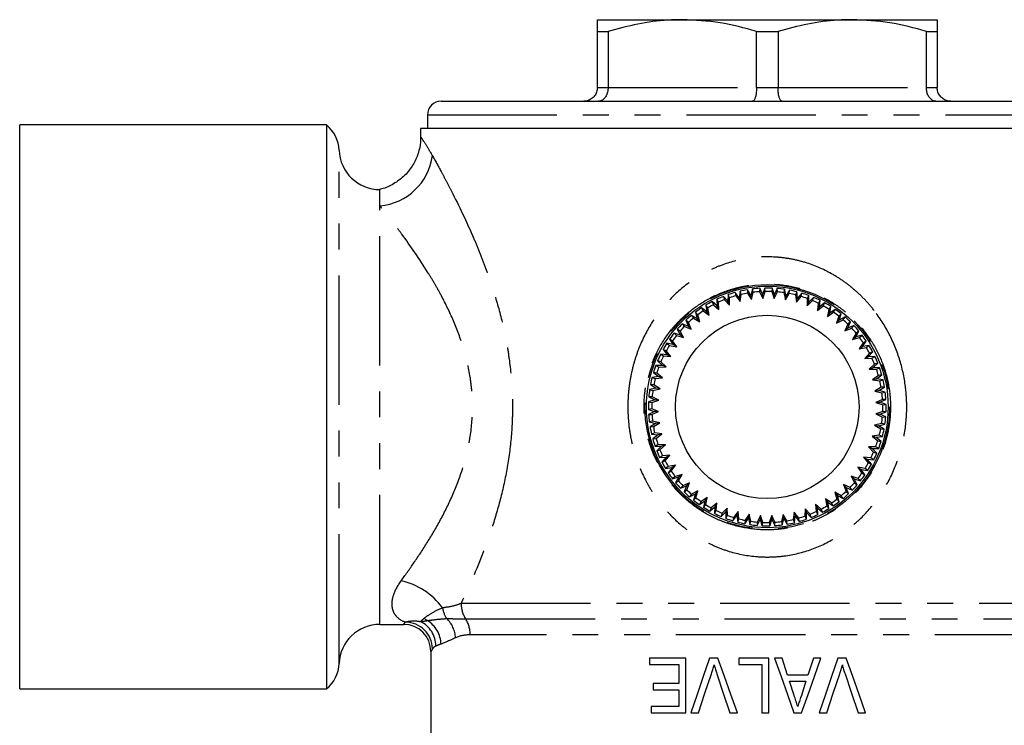
# Model space of a CAD drawing. Extents: x 119 to 286, y 8 to 278.
# Drawn here: x 119 to 167, y 118 to 153 of the extents above; entities that cross this region are included whole.
import ezdxf

# ---------------------------------------------------------------- set-up
doc = ezdxf.new("R2010")
doc.units = 0
doc.linetypes.add('PHANTOM', pattern=[12.7, 6.35, -1.27, 1.27, -1.27, 1.27, -1.27])
doc.layers.get('0').update_dxf_attribs({"linetype": 'CONTINUOUS'})

msp = doc.modelspace()

# ---------------------------------------------------------------- linework, layer by layer
at = {"color": 7, "linetype": 'CONTINUOUS'}
for p, q in [((147.329, 152.72), (151.496, 152.72)), ((151.496, 152.72), (159.829, 152.72)), ((159.829, 152.72), (163.996, 152.72)), ((147.329, 152.142), (147.856, 152.142)), ((147.329, 149.386), (147.329, 152.142)), ((147.856, 152.142), (147.856, 149.386)), ((155.136, 152.142), (156.189, 152.142)), ((155.136, 149.386), (155.136, 152.142)), ((156.189, 152.142), (156.189, 149.386)), ((163.469, 149.386), (163.469, 152.142)), ((163.469, 152.142), (163.996, 152.142)), ((163.996, 152.142), (163.996, 149.386)), ((139.662, 148.72), (171.662, 148.72)), ((138.996, 148.053), (138.996, 147.386)), ((134.04, 147.553), (118.996, 147.553)), ((118.996, 119.886), (118.996, 147.553)), ((134.04, 147.553), (134.04, 119.886)), ((138.662, 147.386), (138.662, 146.953)), ((172.662, 147.386), (138.662, 147.386)), ((136.661, 143.584), (136.661, 144.386)), ((153.734, 138.906), (153.514, 139.143)), ((153.514, 139.143), (153.56, 138.982)), ((153.746, 139.229), (153.734, 138.906)), ((153.817, 139.077), (153.746, 139.229)), ((154.093, 139.338), (154.121, 139.173)), ((154.287, 139.079), (154.093, 139.338)), ((154.121, 139.173), (154.337, 138.886)), ((154.333, 139.399), (154.287, 139.079)), ((154.387, 139.241), (154.333, 139.399)), ((154.337, 138.886), (154.387, 139.241)), ((154.855, 139.194), (154.689, 139.471)), ((154.689, 139.471), (154.7, 139.304)), ((154.7, 139.304), (154.884, 138.996)), ((154.934, 139.507), (154.855, 139.194)), ((154.884, 138.996), (154.855, 139.194)), ((154.884, 138.996), (154.971, 139.344)), ((154.971, 139.344), (154.934, 139.507)), ((155.295, 139.541), (155.289, 139.374)), ((155.289, 139.374), (155.44, 139.048)), ((155.431, 139.248), (155.295, 139.541)), ((155.543, 139.552), (155.431, 139.248)), ((155.44, 139.048), (155.431, 139.248)), ((155.44, 139.048), (155.563, 139.385)), ((155.563, 139.385), (155.543, 139.552)), ((155.906, 139.548), (155.882, 139.382)), ((155.882, 139.382), (155.998, 139.042)), ((156.011, 139.242), (155.906, 139.548)), ((155.998, 139.042), (156.156, 139.365)), ((155.998, 139.042), (156.011, 139.242)), ((156.153, 139.532), (156.011, 139.242)), ((156.156, 139.365), (156.153, 139.532)), ((156.514, 139.49), (156.472, 139.328)), ((156.472, 139.328), (156.553, 138.978)), ((156.586, 139.175), (156.514, 139.49)), ((156.553, 138.978), (156.743, 139.282)), ((156.553, 138.978), (156.586, 139.175)), ((156.758, 139.449), (156.586, 139.175)), ((156.743, 139.282), (156.758, 139.449)), ((157.112, 139.37), (157.054, 139.213)), ((157.054, 139.213), (157.097, 138.856)), ((157.097, 138.856), (157.319, 139.139)), ((157.151, 139.049), (157.112, 139.37)), ((157.351, 139.303), (157.151, 139.049)), ((157.319, 139.139), (157.351, 139.303)), ((157.695, 139.187), (157.621, 139.037)), ((157.7, 138.864), (157.695, 139.187)), ((157.925, 139.096), (157.7, 138.864)), ((157.876, 138.936), (157.925, 139.096)), ((152.744, 138.577), (152.643, 138.71)), ((152.643, 138.71), (152.698, 138.392)), ((152.959, 138.889), (153.021, 138.733)), ((153.203, 138.676), (152.959, 138.889)), ((153.021, 138.733), (153.292, 138.497)), ((153.267, 138.855), (153.181, 138.999)), ((153.181, 138.999), (153.203, 138.676)), ((153.292, 138.497), (153.203, 138.676)), ((153.292, 138.497), (153.267, 138.855)), ((153.56, 138.982), (153.804, 138.719)), ((153.804, 138.719), (153.734, 138.906)), ((153.804, 138.719), (153.817, 139.077)), ((154.337, 138.886), (154.287, 139.079)), ((157.097, 138.856), (157.151, 139.049)), ((157.621, 139.037), (157.626, 138.678)), ((157.626, 138.678), (157.876, 138.936)), ((157.626, 138.678), (157.7, 138.864)), ((158.166, 138.803), (158.134, 138.446)), ((158.134, 138.446), (158.409, 138.676)), ((158.134, 138.446), (158.227, 138.623)), ((158.255, 138.945), (158.166, 138.803)), ((158.227, 138.623), (158.255, 138.945)), ((158.475, 138.83), (158.227, 138.623)), ((158.409, 138.676), (158.475, 138.83)), ((158.787, 138.645), (158.684, 138.514)), ((158.725, 138.328), (158.787, 138.645)), ((151.943, 138.214), (152.036, 138.074)), ((152.226, 138.057), (151.943, 138.214)), ((152.252, 138.245), (152.137, 138.367)), ((152.137, 138.367), (152.226, 138.057)), ((152.35, 137.9), (152.252, 138.245)), ((152.698, 138.392), (152.434, 138.578)), ((152.434, 138.578), (152.512, 138.43)), ((152.512, 138.43), (152.805, 138.223)), ((152.805, 138.223), (152.698, 138.392)), ((152.805, 138.223), (152.744, 138.577)), ((158.684, 138.514), (158.614, 138.161)), ((158.614, 138.161), (158.912, 138.362)), ((158.614, 138.161), (158.725, 138.328)), ((158.993, 138.508), (158.725, 138.328)), ((158.912, 138.362), (158.993, 138.508)), ((159.168, 138.172), (159.063, 137.829)), ((159.285, 138.292), (159.168, 138.172)), ((159.19, 137.983), (159.285, 138.292)), ((159.476, 138.134), (159.19, 137.983)), ((159.38, 137.997), (159.476, 138.134)), ((151.494, 137.8), (151.601, 137.672)), ((151.791, 137.674), (151.494, 137.8)), ((151.601, 137.672), (151.931, 137.531)), ((151.797, 137.864), (151.671, 137.974)), ((151.671, 137.974), (151.791, 137.674)), ((151.931, 137.531), (151.791, 137.674)), ((151.931, 137.531), (151.797, 137.864)), ((152.036, 138.074), (152.35, 137.9)), ((152.35, 137.9), (152.226, 138.057)), ((159.063, 137.829), (159.38, 137.997)), ((159.063, 137.829), (159.19, 137.983)), ((159.614, 137.781), (159.473, 137.451)), ((159.743, 137.888), (159.614, 137.781)), ((159.616, 137.591), (159.743, 137.888)), ((159.916, 137.711), (159.616, 137.591)), ((159.806, 137.585), (159.916, 137.711)), ((151.399, 137.247), (151.09, 137.342)), ((151.09, 137.342), (151.21, 137.225)), ((151.21, 137.225), (151.553, 137.12)), ((151.385, 137.437), (151.248, 137.533)), ((151.248, 137.533), (151.399, 137.247)), ((151.553, 137.12), (151.385, 137.437)), ((151.553, 137.12), (151.399, 137.247)), ((159.473, 137.451), (159.616, 137.591)), ((159.473, 137.451), (159.806, 137.585)), ((160.017, 137.346), (159.843, 137.032)), ((159.843, 137.032), (159.999, 137.156)), ((159.999, 137.156), (160.157, 137.439)), ((160.31, 137.245), (159.999, 137.156)), ((160.157, 137.439), (160.017, 137.346)), ((160.188, 137.13), (160.31, 137.245)), ((150.737, 136.845), (150.868, 136.741)), ((151.054, 136.782), (150.737, 136.845)), ((150.868, 136.741), (151.221, 136.672)), ((150.874, 137.051), (151.054, 136.782)), ((151.02, 136.97), (150.874, 137.051)), ((151.221, 136.672), (151.02, 136.97)), ((151.221, 136.672), (151.054, 136.782)), ((159.843, 137.032), (160.188, 137.13)), ((160.372, 136.87), (160.166, 136.577)), ((160.166, 136.577), (160.335, 136.684)), ((160.335, 136.684), (160.521, 136.948)), ((160.653, 136.739), (160.335, 136.684)), ((160.521, 136.948), (160.372, 136.87)), ((160.519, 136.638), (160.653, 136.739)), ((150.759, 136.284), (150.437, 136.313)), ((150.437, 136.313), (150.579, 136.223)), ((150.706, 136.467), (150.552, 136.532)), ((150.552, 136.532), (150.759, 136.284)), ((150.579, 136.223), (150.936, 136.191)), ((150.936, 136.191), (150.706, 136.467)), ((150.936, 136.191), (150.759, 136.284)), ((160.166, 136.577), (160.519, 136.638)), ((160.676, 136.361), (160.44, 136.09)), ((160.619, 136.179), (160.832, 136.423)), ((160.942, 136.201), (160.619, 136.179)), ((160.832, 136.423), (160.676, 136.361)), ((160.798, 136.115), (160.942, 136.201)), ((150.518, 135.757), (150.195, 135.752)), ((150.195, 135.752), (150.345, 135.678)), ((150.286, 135.982), (150.518, 135.757)), ((150.446, 135.933), (150.286, 135.982)), ((150.704, 135.684), (150.446, 135.933)), ((150.704, 135.684), (150.518, 135.757)), ((160.44, 136.09), (160.619, 136.179)), ((160.44, 136.09), (160.798, 136.115)), ((160.924, 135.822), (160.661, 135.578)), ((160.849, 135.648), (161.086, 135.868)), ((161.086, 135.868), (160.924, 135.822)), ((150.243, 135.376), (150.079, 135.408)), ((150.079, 135.408), (150.333, 135.208)), ((150.526, 135.155), (150.243, 135.376)), ((150.345, 135.678), (150.704, 135.684)), ((160.661, 135.578), (160.849, 135.648)), ((160.661, 135.578), (161.02, 135.565)), ((161.115, 135.261), (160.828, 135.045)), ((161.172, 135.636), (160.849, 135.648)), ((161.02, 135.565), (161.172, 135.636)), ((161.022, 135.095), (161.281, 135.289)), ((161.281, 135.289), (161.115, 135.261)), ((149.933, 134.815), (150.207, 134.643)), ((150.1, 134.801), (149.933, 134.815)), ((150.333, 135.208), (150.012, 135.17)), ((150.012, 135.17), (150.169, 135.111)), ((150.404, 134.61), (150.1, 134.801)), ((150.169, 135.111), (150.526, 135.155)), ((150.526, 135.155), (150.333, 135.208)), ((160.828, 135.045), (161.022, 135.095)), ((160.828, 135.045), (161.184, 134.995)), ((161.342, 135.049), (161.022, 135.095)), ((161.184, 134.995), (161.342, 135.049)), ((150.207, 134.643), (149.891, 134.571)), ((149.891, 134.571), (150.054, 134.53)), ((150.054, 134.53), (150.404, 134.61)), ((150.404, 134.61), (150.207, 134.643)), ((161.247, 134.682), (160.939, 134.498)), ((160.939, 134.498), (161.136, 134.527)), ((160.939, 134.498), (161.287, 134.411)), ((161.136, 134.527), (161.414, 134.693)), ((161.45, 134.448), (161.136, 134.527)), ((161.414, 134.693), (161.247, 134.682)), ((161.287, 134.411), (161.45, 134.448)), ((150.14, 134.068), (149.834, 133.963)), ((149.834, 133.963), (150, 133.939)), ((150.017, 134.213), (149.85, 134.21)), ((149.85, 134.21), (150.14, 134.068)), ((150, 133.939), (150.34, 134.055)), ((150.34, 134.055), (150.017, 134.213)), ((150.34, 134.055), (150.14, 134.068)), ((161.317, 134.093), (160.991, 133.942)), ((160.991, 133.942), (161.191, 133.951)), ((160.991, 133.942), (161.328, 133.819)), ((161.191, 133.951), (161.484, 134.087)), ((161.494, 133.839), (161.191, 133.951)), ((161.484, 134.087), (161.317, 134.093)), ((161.328, 133.819), (161.494, 133.839)), ((149.997, 133.62), (149.83, 133.6)), ((149.83, 133.6), (150.134, 133.489)), ((150.134, 133.489), (149.841, 133.353)), ((149.841, 133.353), (150.008, 133.346)), ((150.334, 133.497), (149.997, 133.62)), ((150.008, 133.346), (150.334, 133.497)), ((150.334, 133.497), (150.134, 133.489)), ((161.325, 133.5), (160.985, 133.384)), ((160.985, 133.384), (161.307, 133.226)), ((160.985, 133.384), (161.185, 133.371)), ((161.185, 133.371), (161.491, 133.476)), ((161.475, 133.229), (161.185, 133.371)), ((161.491, 133.476), (161.325, 133.5)), ((150.038, 133.029), (149.875, 132.991)), ((149.875, 132.991), (150.188, 132.912)), ((150.188, 132.912), (149.911, 132.746)), ((150.386, 132.941), (150.038, 133.029)), ((150.078, 132.757), (150.386, 132.941)), ((150.386, 132.941), (150.188, 132.912)), ((161.271, 132.91), (160.921, 132.829)), ((160.921, 132.829), (161.225, 132.639)), ((160.921, 132.829), (161.118, 132.796)), ((161.118, 132.796), (161.433, 132.868)), ((161.433, 132.868), (161.271, 132.91)), ((161.307, 133.226), (161.475, 133.229)), ((149.911, 132.746), (150.078, 132.757)), ((150.141, 132.445), (149.983, 132.39)), ((149.983, 132.39), (150.303, 132.344)), ((150.303, 132.344), (150.044, 132.15)), ((150.496, 132.394), (150.141, 132.445)), ((150.209, 132.178), (150.496, 132.394)), ((150.496, 132.394), (150.303, 132.344)), ((161.155, 132.328), (160.799, 132.285)), ((161.392, 132.624), (161.118, 132.796)), ((161.313, 132.27), (161.155, 132.328)), ((161.225, 132.639), (161.392, 132.624)), ((150.044, 132.15), (150.209, 132.178)), ((150.305, 131.874), (150.153, 131.803)), ((150.663, 131.861), (150.305, 131.874)), ((150.4, 131.617), (150.663, 131.861)), ((150.663, 131.861), (150.476, 131.792)), ((160.799, 132.285), (161.082, 132.063)), ((160.799, 132.285), (160.992, 132.231)), ((160.992, 132.231), (161.313, 132.27)), ((161.246, 132.031), (160.992, 132.231)), ((161.082, 132.063), (161.246, 132.031)), ((150.153, 131.803), (150.476, 131.792)), ((150.476, 131.792), (150.239, 131.572)), ((150.239, 131.572), (150.4, 131.617)), ((160.98, 131.761), (160.621, 131.756)), ((160.621, 131.756), (160.879, 131.506)), ((160.621, 131.756), (160.807, 131.682)), ((160.807, 131.682), (161.13, 131.687)), ((161.039, 131.457), (160.807, 131.682)), ((160.879, 131.506), (161.039, 131.457)), ((161.13, 131.687), (160.98, 131.761)), ((150.527, 131.325), (150.383, 131.238)), ((150.383, 131.238), (150.706, 131.26)), ((150.706, 131.26), (150.493, 131.016)), ((150.493, 131.016), (150.649, 131.078)), ((150.885, 131.349), (150.527, 131.325)), ((150.649, 131.078), (150.885, 131.349)), ((150.885, 131.349), (150.706, 131.26)), ((160.746, 131.216), (160.388, 131.248)), ((160.388, 131.248), (160.619, 130.973)), ((160.388, 131.248), (160.566, 131.155)), ((160.773, 130.907), (160.566, 131.155)), ((160.566, 131.155), (160.888, 131.127)), ((160.619, 130.973), (160.773, 130.907)), ((160.888, 131.127), (160.746, 131.216)), ((150.805, 130.801), (150.672, 130.7)), ((150.672, 130.7), (150.99, 130.755)), ((150.99, 130.755), (150.804, 130.491)), ((150.804, 130.491), (150.952, 130.569)), ((151.159, 130.862), (150.805, 130.801)), ((150.952, 130.569), (151.159, 130.862)), ((151.159, 130.862), (150.99, 130.755)), ((151.482, 130.407), (151.137, 130.309)), ((151.308, 130.094), (151.482, 130.407)), ((151.482, 130.407), (151.325, 130.283)), ((160.456, 130.698), (160.104, 130.768)), ((160.104, 130.768), (160.304, 130.47)), ((160.104, 130.768), (160.271, 130.657)), ((160.271, 130.657), (160.588, 130.595)), ((160.451, 130.389), (160.271, 130.657)), ((160.304, 130.47), (160.451, 130.389)), ((160.588, 130.595), (160.456, 130.698)), ((151.137, 130.309), (151.015, 130.195)), ((151.015, 130.195), (151.325, 130.283)), ((151.325, 130.283), (151.168, 130.001)), ((151.168, 130.001), (151.308, 130.094)), ((151.851, 129.989), (151.518, 129.855)), ((151.851, 129.989), (151.708, 129.849)), ((151.71, 129.658), (151.851, 129.989)), ((159.724, 129.768), (159.393, 129.909)), ((159.393, 129.909), (159.527, 129.575)), ((159.393, 129.909), (159.533, 129.766)), ((160.114, 130.214), (159.771, 130.319)), ((159.771, 130.319), (159.939, 130.002)), ((159.771, 130.319), (159.925, 130.192)), ((160.077, 129.906), (159.925, 130.192)), ((159.925, 130.192), (160.234, 130.097)), ((159.939, 130.002), (160.077, 129.906)), ((160.234, 130.097), (160.114, 130.214)), ((151.518, 129.855), (151.408, 129.728)), ((151.408, 129.728), (151.708, 129.849)), ((151.708, 129.849), (151.582, 129.551)), ((151.582, 129.551), (151.71, 129.658)), ((151.849, 129.305), (152.135, 129.457)), ((151.945, 129.443), (151.849, 129.305)), ((152.262, 129.611), (151.945, 129.443)), ((152.135, 129.457), (152.04, 129.148)), ((152.262, 129.611), (152.135, 129.457)), ((152.157, 129.268), (152.262, 129.611)), ((159.288, 129.365), (158.975, 129.539)), ((158.975, 129.539), (159.073, 129.194)), ((158.975, 129.539), (159.099, 129.383)), ((159.527, 129.575), (159.654, 129.466)), ((159.654, 129.466), (159.533, 129.766)), ((159.533, 129.766), (159.831, 129.639)), ((159.831, 129.639), (159.724, 129.768)), ((152.04, 129.148), (152.157, 129.268)), ((152.331, 128.931), (152.6, 129.111)), ((152.412, 129.078), (152.331, 128.931)), ((152.71, 129.278), (152.412, 129.078)), ((152.6, 129.111), (152.537, 128.794)), ((152.71, 129.278), (152.6, 129.111)), ((152.641, 128.926), (152.71, 129.278)), ((153.191, 128.994), (152.915, 128.763)), ((153.191, 128.994), (153.098, 128.816)), ((153.159, 128.636), (153.191, 128.994)), ((158.304, 128.706), (158.033, 128.942)), ((158.033, 128.942), (158.057, 128.584)), ((158.033, 128.942), (158.122, 128.763)), ((158.813, 129.01), (158.52, 129.216)), ((158.52, 129.216), (158.581, 128.863)), ((158.52, 129.216), (158.627, 129.047)), ((158.627, 129.047), (158.891, 128.861)), ((158.682, 128.729), (158.627, 129.047)), ((158.891, 128.861), (158.813, 129.01)), ((159.073, 129.194), (159.187, 129.072)), ((159.099, 129.383), (159.381, 129.225)), ((159.187, 129.072), (159.099, 129.383)), ((159.381, 129.225), (159.288, 129.365)), ((152.537, 128.794), (152.641, 128.926)), ((152.85, 128.609), (153.098, 128.816)), ((152.915, 128.763), (152.85, 128.609)), ((153.098, 128.816), (153.069, 128.494)), ((153.069, 128.494), (153.159, 128.636)), ((153.4, 128.343), (153.625, 128.575)), ((153.449, 128.503), (153.4, 128.343)), ((153.698, 128.761), (153.449, 128.503)), ((153.698, 128.761), (153.625, 128.575)), ((153.625, 128.575), (153.63, 128.252)), ((153.704, 128.402), (153.698, 128.761)), ((154.227, 128.583), (154.006, 128.3)), ((154.227, 128.583), (154.174, 128.39)), ((154.271, 128.227), (154.227, 128.583)), ((154.772, 128.461), (154.581, 128.157)), ((154.772, 128.461), (154.739, 128.264)), ((154.852, 128.111), (154.772, 128.461)), ((156.988, 128.554), (156.937, 128.198)), ((157.204, 128.267), (156.988, 128.554)), ((156.988, 128.554), (157.038, 128.36)), ((157.521, 128.721), (157.508, 128.362)), ((157.765, 128.458), (157.521, 128.721)), ((157.521, 128.721), (157.59, 128.533)), ((157.579, 128.21), (157.59, 128.533)), ((157.59, 128.533), (157.81, 128.296)), ((158.057, 128.584), (158.144, 128.44)), ((158.144, 128.44), (158.122, 128.763)), ((158.122, 128.763), (158.366, 128.55)), ((158.366, 128.55), (158.304, 128.706)), ((158.581, 128.863), (158.682, 128.729)), ((153.63, 128.252), (153.704, 128.402)), ((153.974, 128.136), (154.174, 128.39)), ((154.006, 128.3), (153.974, 128.136)), ((154.174, 128.39), (154.212, 128.069)), ((154.212, 128.069), (154.271, 128.227)), ((154.567, 127.99), (154.739, 128.264)), ((154.581, 128.157), (154.567, 127.99)), ((154.739, 128.264), (154.811, 127.949)), ((154.811, 127.949), (154.852, 128.111)), ((155.327, 128.397), (155.169, 128.074)), ((155.169, 128.074), (155.172, 127.907)), ((155.172, 127.907), (155.314, 128.197)), ((155.327, 128.397), (155.314, 128.197)), ((155.314, 128.197), (155.419, 127.891)), ((155.443, 128.057), (155.327, 128.397)), ((155.419, 127.891), (155.443, 128.057)), ((155.885, 128.391), (155.762, 128.054)), ((155.762, 128.054), (155.782, 127.888)), ((155.782, 127.888), (155.893, 128.191)), ((156.036, 128.065), (155.885, 128.391)), ((155.885, 128.391), (155.893, 128.191)), ((155.893, 128.191), (156.029, 127.898)), ((156.029, 127.898), (156.036, 128.065)), ((156.441, 128.443), (156.353, 128.095)), ((156.353, 128.095), (156.391, 127.932)), ((156.391, 127.932), (156.47, 128.246)), ((156.625, 128.135), (156.441, 128.443)), ((156.441, 128.443), (156.47, 128.246)), ((156.47, 128.246), (156.636, 127.968)), ((156.636, 127.968), (156.625, 128.135)), ((156.937, 128.198), (156.992, 128.04)), ((156.992, 128.04), (157.038, 128.36)), ((157.038, 128.36), (157.232, 128.101)), ((157.232, 128.101), (157.204, 128.267)), ((157.508, 128.362), (157.579, 128.21)), ((157.81, 128.296), (157.765, 128.458)), ((136.661, 123.053), (137.83, 123.053)), ((139.162, 121.721), (139.162, 108.983)), ((149.892, 121.386), (149.892, 121.079)), ((151.67, 121.386), (149.892, 121.386)), ((151.67, 118.72), (151.67, 121.386)), ((153.24, 121.386), (152.834, 121.386)), ((154.269, 121.386), (154.269, 121.079)), ((155.739, 121.386), (154.269, 121.386)), ((155.739, 118.72), (155.739, 121.386)), ((156.388, 121.386), (156.024, 121.386)), ((156.656, 120.566), (156.388, 121.386)), ((157.927, 121.386), (157.659, 120.566)), ((158.29, 121.386), (157.927, 121.386)), ((159.53, 121.386), (159.125, 121.386)), ((149.892, 121.079), (151.328, 121.079)), ((151.328, 121.079), (151.328, 120.156)), ((154.269, 121.079), (155.397, 121.079)), ((155.397, 121.079), (155.397, 118.72)), ((157.659, 120.566), (156.656, 120.566)), ((156.982, 119.564), (156.756, 120.258)), ((156.756, 120.258), (157.559, 120.258)), ((157.559, 120.258), (157.318, 119.518)), ((118.996, 119.886), (134.04, 119.886)), ((150.063, 120.156), (150.063, 119.848)), ((151.328, 120.156), (150.063, 120.156)), ((150.063, 119.848), (151.328, 119.848)), ((151.328, 119.848), (151.328, 119.027)), ((149.961, 119.027), (149.961, 118.72)), ((151.328, 119.027), (149.961, 119.027)), ((149.961, 118.72), (151.67, 118.72)), ((151.913, 118.72), (152.286, 118.72)), ((153.824, 118.72), (154.196, 118.72)), ((155.397, 118.72), (155.739, 118.72)), ((156.965, 118.72), (157.349, 118.72)), ((158.204, 118.72), (158.576, 118.72)), ((160.115, 118.72), (160.487, 118.72))]:
    msp.add_line(p, q, dxfattribs=at)
at = {"color": 8, "linetype": 'PHANTOM'}
for p, q in [((147.329, 149.386), (147.856, 149.386)), ((147.856, 149.386), (155.136, 149.386)), ((155.136, 149.386), (156.189, 149.386)), ((156.189, 149.386), (163.469, 149.386)), ((163.469, 149.386), (163.996, 149.386)), ((138.996, 148.053), (172.329, 148.053)), ((134.662, 121.126), (134.662, 146.314)), ((136.661, 123.053), (136.661, 143.584)), ((140.649, 124.094), (170.676, 124.094)), ((137.83, 123.055), (137.914, 123.165)), ((140.87, 123.317), (170.455, 123.317)), ((170.234, 122.539), (141.091, 122.539))]:
    msp.add_line(p, q, dxfattribs=at)
at = {"color": 7, "linetype": 'CONTINUOUS', "flags": 128}
for points in [[(152.834, 121.386), (152.526, 120.494), (152.219, 119.605), (151.913, 118.72)], [(154.196, 118.72), (153.877, 119.611), (153.558, 120.5), (153.24, 121.386)], [(156.024, 121.386), (156.338, 120.497), (156.652, 119.608), (156.965, 118.72)], [(157.349, 118.72), (157.663, 119.611), (157.977, 120.5), (158.29, 121.386)], [(159.125, 121.386), (158.819, 120.501), (158.512, 119.612), (158.204, 118.72)], [(160.487, 118.72), (160.17, 119.604), (159.851, 120.493), (159.53, 121.386)], [(152.286, 118.72), (152.606, 119.674), (152.927, 120.631)], [(153.184, 120.631), (153.504, 119.677), (153.824, 118.72)], [(158.576, 118.72), (158.898, 119.677), (159.218, 120.631)], [(159.475, 120.631), (159.796, 119.673), (160.115, 118.72)]]:
    msp.add_lwpolyline(points, dxfattribs=at)
at = {"color": 8, "linetype": 'PHANTOM'}
msp.add_circle((155.662, 133.72), 6.003, dxfattribs=at)
at = {"color": 7, "linetype": 'CONTINUOUS'}
for radius in [5.928, 4.5]:
    msp.add_circle((155.662, 133.72), radius, dxfattribs=at)
for centre, radius, start, end in [((139.662, 148.053), 0.667, 90, 180), ((132.997, 146.253), 1.667, 2.0839, 51.2606), ((136.661, 146.386), 2, 182.0839, 270), ((155.662, 133.72), 5.833, 111.6076, 115.177), ((155.662, 133.72), 5.833, 105.6076, 109.177), ((155.662, 133.72), 5.667, 105.7815, 109.0031), ((155.662, 133.72), 5.833, 99.6076, 103.177), ((155.662, 133.72), 5.667, 99.7815, 103.0031), ((155.662, 133.72), 5.833, 93.6076, 97.177), ((155.662, 133.72), 5.667, 93.7815, 97.0031), ((155.662, 133.72), 5.833, 87.6076, 91.177), ((155.662, 133.72), 5.667, 87.7815, 91.0031), ((155.662, 133.72), 5.833, 81.6076, 85.177), ((155.662, 133.72), 5.667, 81.7815, 85.0031), ((155.662, 133.72), 5.667, 75.7815, 79.0031), ((155.662, 133.72), 5.833, 75.6076, 79.177), ((155.662, 133.72), 5.667, 69.7815, 73.0031), ((155.662, 133.72), 5.833, 69.6076, 73.177), ((155.662, 133.72), 5.833, 63.6076, 67.177), ((155.662, 133.72), 5.833, 117.6076, 121.177), ((155.662, 133.72), 5.667, 117.7815, 121.0031), ((155.662, 133.72), 5.667, 111.7815, 115.0031), ((155.662, 133.72), 5.667, 63.7815, 67.0031), ((155.662, 133.72), 5.667, 57.7815, 61.0031), ((155.662, 133.72), 5.833, 57.6076, 61.177), ((155.662, 133.72), 5.833, 129.6076, 133.177), ((155.662, 133.72), 5.833, 123.6076, 127.177), ((155.662, 133.72), 5.667, 123.7815, 127.0031), ((155.662, 133.72), 5.667, 51.7815, 55.0031), ((155.662, 133.72), 5.833, 51.6076, 55.177), ((155.662, 133.72), 5.833, 45.6076, 49.177), ((155.662, 133.72), 5.833, 135.6076, 139.177), ((155.662, 133.72), 5.667, 135.7815, 139.0031), ((155.662, 133.72), 5.667, 129.7815, 133.0031), ((155.662, 133.72), 5.667, 45.7815, 49.0031), ((155.662, 133.72), 5.833, 39.6076, 43.177), ((155.662, 133.72), 5.833, 141.6076, 145.177), ((155.662, 133.72), 5.667, 141.7815, 145.0031), ((155.662, 133.72), 5.667, 39.7815, 43.0031), ((155.662, 133.72), 5.833, 33.6076, 37.177), ((155.662, 133.72), 5.833, 147.6076, 151.177), ((155.662, 133.72), 5.667, 147.7815, 151.0031), ((155.662, 133.72), 5.667, 33.7815, 37.0031), ((155.662, 133.72), 5.833, 27.6076, 31.177), ((155.662, 133.72), 5.833, 153.6076, 157.177), ((155.662, 133.72), 5.667, 153.7815, 157.0031), ((155.662, 133.72), 5.667, 27.7815, 31.0031), ((155.662, 133.72), 5.833, 21.6076, 25.177), ((155.662, 133.72), 5.833, 159.6076, 163.177), ((155.662, 133.72), 5.667, 21.7815, 25.0031), ((155.662, 133.72), 5.667, 159.7815, 163.0031), ((155.662, 133.72), 5.667, 15.7815, 19.0031), ((155.662, 133.72), 5.833, 15.6076, 19.177), ((155.662, 133.72), 5.833, 165.6076, 169.177), ((155.662, 133.72), 5.667, 165.7815, 169.0031), ((155.662, 133.72), 5.667, 9.7815, 13.0031), ((155.662, 133.72), 5.833, 9.6076, 13.177), ((155.662, 133.72), 5.833, 171.6076, 175.177), ((155.662, 133.72), 5.667, 171.7815, 175.0031), ((155.662, 133.72), 5.667, 3.7815, 7.0031), ((155.662, 133.72), 5.833, 3.6076, 7.177), ((155.662, 133.72), 5.833, 177.6076, 181.177), ((155.662, 133.72), 5.667, 177.7815, 181.0031), ((155.662, 133.72), 5.667, 357.7815, 1.0031), ((155.662, 133.72), 5.833, 357.6076, 1.177), ((155.662, 133.72), 5.833, 183.6076, 187.177), ((155.662, 133.72), 5.667, 183.7815, 187.0031), ((155.662, 133.72), 5.667, 351.7815, 355.0031), ((155.662, 133.72), 5.833, 351.6076, 355.177), ((155.662, 133.72), 5.833, 189.6076, 193.177), ((155.662, 133.72), 5.667, 189.7815, 193.0031), ((155.662, 133.72), 5.667, 345.7815, 349.0031), ((155.662, 133.72), 5.833, 345.6076, 349.177), ((155.662, 133.72), 5.833, 195.6076, 199.177), ((155.662, 133.72), 5.667, 195.7815, 199.0031), ((155.662, 133.72), 5.667, 339.7815, 343.0031), ((155.662, 133.72), 5.833, 339.6076, 343.177), ((155.662, 133.72), 5.833, 201.6076, 205.177), ((155.662, 133.72), 5.667, 201.7815, 205.0031), ((155.662, 133.72), 5.667, 333.7815, 337.0031), ((155.662, 133.72), 5.833, 333.6076, 337.177), ((155.662, 133.72), 5.833, 207.6076, 211.177), ((155.662, 133.72), 5.667, 207.7815, 211.0031), ((155.662, 133.72), 5.667, 327.7815, 331.0031), ((155.662, 133.72), 5.833, 327.6076, 331.177), ((155.662, 133.72), 5.833, 213.6076, 217.177), ((155.662, 133.72), 5.667, 213.7815, 217.0031), ((155.662, 133.72), 5.667, 321.7815, 325.0031), ((155.662, 133.72), 5.833, 219.6076, 223.177), ((155.662, 133.72), 5.667, 219.7815, 223.0031), ((155.662, 133.72), 5.667, 315.7815, 319.0031), ((155.662, 133.72), 5.833, 321.6076, 325.177), ((155.662, 133.72), 5.833, 225.6076, 229.177), ((155.662, 133.72), 5.667, 225.7815, 229.0031), ((155.662, 133.72), 5.667, 309.7815, 313.0031), ((155.662, 133.72), 5.833, 309.6076, 313.177), ((155.662, 133.72), 5.833, 315.6076, 319.177), ((155.662, 133.72), 5.833, 231.6076, 235.177), ((155.662, 133.72), 5.667, 231.7815, 235.0031), ((155.662, 133.72), 5.667, 303.7815, 307.0031), ((155.662, 133.72), 5.833, 303.6076, 307.177), ((155.662, 133.72), 5.833, 237.6076, 241.177), ((155.662, 133.72), 5.667, 237.7815, 241.0031), ((155.662, 133.72), 5.833, 243.6076, 247.177), ((155.662, 133.72), 5.667, 243.7815, 247.0031), ((155.662, 133.72), 5.667, 291.7815, 295.0031), ((155.662, 133.72), 5.667, 297.7815, 301.0031), ((155.662, 133.72), 5.833, 297.6076, 301.177), ((155.662, 133.72), 5.833, 249.6076, 253.177), ((155.662, 133.72), 5.667, 249.7815, 253.0031), ((155.662, 133.72), 5.833, 255.6076, 259.177), ((155.662, 133.72), 5.667, 255.7815, 259.0031), ((155.662, 133.72), 5.667, 261.7815, 265.0031), ((155.662, 133.72), 5.667, 267.7815, 271.0031), ((155.662, 133.72), 5.667, 273.7815, 277.0031), ((155.662, 133.72), 5.667, 279.7815, 283.0031), ((155.662, 133.72), 5.833, 279.6076, 283.177), ((155.662, 133.72), 5.667, 285.7815, 289.0031), ((155.662, 133.72), 5.833, 285.6076, 289.177), ((155.662, 133.72), 5.833, 291.6076, 295.177), ((155.662, 133.72), 5.833, 261.6076, 265.177), ((155.662, 133.72), 5.833, 267.6076, 271.177), ((155.662, 133.72), 5.833, 273.6076, 277.177), ((136.661, 121.053), 2, 90, 177.9161), ((137.829, 121.72), 1.333, 0.0481, 89.9234), ((132.997, 121.186), 1.667, 308.7394, 357.9161)]:
    msp.add_arc(centre, radius, start, end, dxfattribs=at)
at = {"color": 8, "linetype": 'PHANTOM'}
for centre, radius, start, end in [((136.408, 146.428), 2.855, 275.0928, 352.4016), ((136.966, 121.829), 3.436, 36.4491, 77.7362), ((141.009, 124.071), 1.294, 188.9164, 214.5708), ((142.105, 124.087), 1.456, 179.742, 211.9719), ((137.896, 121.82), 1.345, 1.1057, 89.2272), ((138.062, 121.977), 1.349, 0.5599, 63.8461), ((139.654, 124.274), 1.231, 228.4394, 237.4351), ((138.293, 122.058), 1.369, 1.1929, 59.3587), ((138.93, 122.303), 1.447, 3.6155, 45.5654), ((139.635, 122.546), 1.456, 359.7416, 31.9722)]:
    msp.add_arc(centre, radius, start, end, dxfattribs=at)
at = {"color": 7, "linetype": 'CONTINUOUS'}
for points, knots in [([(147.329, 152.142), (147.329, 152.359), (147.329, 152.673), (147.329, 152.709), (147.329, 152.72)], [0, 0, 0, 0, 0.68816, 1, 1, 1, 1]), ([(151.496, 152.72), (151.259, 152.715), (150.529, 152.7), (149.305, 152.537), (148.341, 152.274), (147.856, 152.142)], [0, 0, 0, 0, 0.1929786, 0.5943597, 1, 1, 1, 1]), ([(155.136, 152.142), (154.542, 152.305), (153.345, 152.633), (152.115, 152.691), (151.496, 152.72)], [0, 0, 0, 0, 0.496204, 1, 1, 1, 1]), ([(159.829, 152.72), (159.592, 152.715), (158.862, 152.7), (157.639, 152.537), (156.674, 152.274), (156.189, 152.142)], [0, 0, 0, 0, 0.1929786, 0.5943597, 1, 1, 1, 1]), ([(163.469, 152.142), (162.875, 152.305), (161.678, 152.633), (160.448, 152.691), (159.829, 152.72)], [0, 0, 0, 0, 0.496204, 1, 1, 1, 1]), ([(163.996, 152.72), (163.996, 152.709), (163.996, 152.673), (163.996, 152.359), (163.996, 152.142)], [0, 0, 0, 0, 0.31184, 1, 1, 1, 1]), ([(147.329, 149.386), (147.322, 149.313), (147.308, 149.166), (147.198, 148.97), (147.034, 148.818), (146.848, 148.736), (146.719, 148.72), (146.664, 148.72), (146.662, 148.72)], [0, 0, 0, 0, 0.207595, 0.415099, 0.625139, 0.84057, 0.993957, 1, 1, 1, 1]), ([(147.856, 149.386), (147.851, 149.313), (147.841, 149.166), (147.763, 148.97), (147.648, 148.818), (147.517, 148.736), (147.427, 148.72), (147.389, 148.72), (147.387, 148.72)], [0, 0, 0, 0, 0.207595, 0.4151, 0.62514, 0.840571, 0.993957, 1, 1, 1, 1]), ([(155.136, 149.386), (155.134, 149.313), (155.13, 149.166), (155.097, 148.97), (155.049, 148.818), (154.993, 148.736), (154.954, 148.72), (154.938, 148.72), (154.937, 148.72)], [0, 0, 0, 0, 0.207595, 0.415099, 0.62514, 0.840571, 0.993957, 1, 1, 1, 1]), ([(156.387, 148.72), (156.387, 148.72), (156.37, 148.72), (156.332, 148.736), (156.276, 148.818), (156.228, 148.97), (156.195, 149.166), (156.191, 149.313), (156.189, 149.386)], [0, 0, 0, 0, 0.006043, 0.159429, 0.37486, 0.584901, 0.792405, 1, 1, 1, 1]), ([(163.937, 148.72), (163.936, 148.72), (163.898, 148.72), (163.807, 148.736), (163.677, 148.818), (163.562, 148.97), (163.484, 149.166), (163.474, 149.313), (163.469, 149.386)], [0, 0, 0, 0, 0.006043, 0.159429, 0.37486, 0.5849, 0.792405, 1, 1, 1, 1]), ([(164.662, 148.72), (164.66, 148.72), (164.606, 148.72), (164.477, 148.736), (164.29, 148.818), (164.127, 148.97), (164.017, 149.166), (164.003, 149.313), (163.996, 149.386)], [0, 0, 0, 0, 0.006043, 0.15943, 0.374861, 0.584901, 0.792405, 1, 1, 1, 1]), ([(138.648, 146.949), (138.651, 146.87), (138.663, 146.603), (138.548, 146.135), (138.301, 145.577), (137.892, 145.053), (137.362, 144.658), (136.921, 144.441), (136.679, 144.401), (136.642, 144.394)], [0, 0, 0, 0, 0.067704, 0.228844, 0.405463, 0.588122, 0.790121, 0.968249, 1, 1, 1, 1]), ([(152.927, 120.631), (152.951, 120.702), (152.974, 120.773), (152.995, 120.845), (153.006, 120.881), (153.016, 120.917), (153.026, 120.953), (153.036, 120.989), (153.045, 121.025), (153.055, 121.062)], [0, 0, 0, 0, 0.0003370495, 0.0003370495, 0.0003370495, 0.000505731, 0.000505731, 0.000505731, 0.0006744561, 0.0006744561, 0.0006744561, 0.0006744561]), ([(153.055, 121.062), (153.074, 120.989), (153.094, 120.917), (153.116, 120.845), (153.126, 120.809), (153.137, 120.773), (153.149, 120.738), (153.16, 120.702), (153.172, 120.666), (153.184, 120.631)], [0, 0, 0, 0, 0.0003373288, 0.0003373288, 0.0003373288, 0.0005061718, 0.0005061718, 0.0005061718, 0.000675066, 0.000675066, 0.000675066, 0.000675066]), ([(159.218, 120.631), (159.241, 120.702), (159.264, 120.773), (159.286, 120.845), (159.296, 120.881), (159.307, 120.917), (159.316, 120.953), (159.326, 120.989), (159.336, 121.025), (159.345, 121.062)], [0, 0, 0, 0, 0.0003373719, 0.0003373719, 0.0003373719, 0.0005062134, 0.0005062134, 0.0005062134, 0.0006750985, 0.0006750985, 0.0006750985, 0.0006750985]), ([(159.345, 121.062), (159.364, 120.989), (159.385, 120.917), (159.406, 120.845), (159.417, 120.809), (159.428, 120.773), (159.439, 120.738), (159.451, 120.702), (159.463, 120.666), (159.475, 120.631)], [0, 0, 0, 0, 0.0003377392, 0.0003377392, 0.0003377392, 0.0005067961, 0.0005067961, 0.0005067961, 0.000675907, 0.000675907, 0.000675907, 0.000675907]), ([(157.157, 119.027), (157.129, 119.117), (157.099, 119.206), (157.07, 119.296), (157.055, 119.34), (157.04, 119.385), (157.026, 119.43), (157.011, 119.475), (156.997, 119.519), (156.982, 119.564)], [0, 0, 0, 0, 0.000423695, 0.000423695, 0.000423695, 0.0006355431, 0.0006355431, 0.0006355431, 0.0008473904, 0.0008473904, 0.0008473904, 0.0008473904]), ([(157.318, 119.518), (157.291, 119.436), (157.264, 119.354), (157.237, 119.273), (157.224, 119.232), (157.211, 119.191), (157.197, 119.15), (157.184, 119.109), (157.171, 119.068), (157.157, 119.027)], [0, 0, 0, 0, 0.0003871007, 0.0003871007, 0.0003871007, 0.0005806517, 0.0005806517, 0.0005806517, 0.000774203, 0.000774203, 0.000774203, 0.000774203])]:
    msp.add_open_spline(points, degree=3, knots=knots, dxfattribs=at)
at = {"color": 8, "linetype": 'PHANTOM'}
for points, knots in [([(138.674, 146.953), (138.68, 146.944), (138.693, 146.924), (138.89, 146.643), (139.12, 146.25), (139.237, 146.05)], [0, 0, 0, 0, 0.298071, 0.643456, 1, 1, 1, 1]), ([(139.237, 146.05), (139.367, 145.82), (139.513, 145.556), (139.749, 145.118), (139.831, 144.964), (140, 144.642), (140.088, 144.474), (140.532, 143.605), (140.908, 142.825), (141.369, 141.749), (141.461, 141.528), (141.641, 141.079), (141.729, 140.852), (141.987, 140.159), (142.15, 139.684), (142.45, 138.704), (142.587, 138.2), (142.765, 137.419), (142.82, 137.153), (142.919, 136.62), (142.962, 136.353), (143.075, 135.544), (143.126, 135), (143.162, 134.173), (143.167, 133.894), (143.164, 133.34), (143.155, 133.065), (143.11, 132.241), (143.053, 131.698), (142.89, 130.622), (142.785, 130.087), (142.538, 129.055), (142.397, 128.553), (142.09, 127.575), (141.922, 127.099), (141.395, 125.712), (141.019, 124.866), (140.649, 124.094)], [0, 0, 0, 0, 0.0625, 0.0625, 0.09375, 0.09375, 0.125, 0.125, 0.25, 0.25, 0.28125, 0.28125, 0.3125, 0.3125, 0.375, 0.375, 0.4375, 0.4375, 0.46875, 0.46875, 0.5, 0.5, 0.5625, 0.5625, 0.59375, 0.59375, 0.625, 0.625, 0.6875, 0.6875, 0.75, 0.75, 0.8125, 0.8125, 0.875, 0.875, 1, 1, 1, 1]), ([(137.696, 125.186), (137.902, 125.463), (138.117, 125.762), (138.552, 126.394), (138.773, 126.727), (139.211, 127.432), (139.43, 127.804), (139.853, 128.588), (140.054, 128.995), (140.423, 129.844), (140.592, 130.286), (140.808, 130.981), (140.874, 131.219), (140.989, 131.699), (141.039, 131.94), (141.159, 132.672), (141.203, 133.169), (141.207, 133.928), (141.197, 134.182), (141.159, 134.682), (141.13, 134.929), (141.016, 135.662), (140.903, 136.142), (140.619, 137.078), (140.453, 137.521), (140.088, 138.371), (139.89, 138.776), (139.579, 139.361), (139.473, 139.552), (139.257, 139.926), (139.147, 140.11), (138.597, 141), (138.155, 141.632), (137.64, 142.33), (137.539, 142.465), (137.343, 142.721), (137.249, 142.844), (136.976, 143.193), (136.809, 143.402), (136.661, 143.584)], [0, 0, 0, 0, 0.0625, 0.0625, 0.125, 0.125, 0.1875, 0.1875, 0.25, 0.25, 0.3125, 0.3125, 0.34375, 0.34375, 0.375, 0.375, 0.4375, 0.4375, 0.46875, 0.46875, 0.5, 0.5, 0.5625, 0.5625, 0.625, 0.625, 0.6875, 0.6875, 0.71875, 0.71875, 0.75, 0.75, 0.875, 0.875, 0.90625, 0.90625, 0.9375, 0.9375, 1, 1, 1, 1]), ([(160.898, 138.458), (161.184, 138.092), (161.432, 137.703), (161.856, 136.881), (162.032, 136.443), (162.301, 135.554), (162.396, 135.099), (162.477, 134.4), (162.494, 134.163), (162.506, 133.692), (162.502, 133.457), (162.458, 132.757), (162.388, 132.294), (162.163, 131.38), (162.012, 130.94), (161.633, 130.096), (161.403, 129.687), (160.877, 128.931), (160.581, 128.581), (160.085, 128.098), (159.91, 127.943), (159.549, 127.656), (159.362, 127.522), (158.783, 127.149), (158.371, 126.939), (157.491, 126.606), (157.04, 126.49), (156.349, 126.389), (156.116, 126.368), (155.644, 126.352), (155.406, 126.357), (154.705, 126.411), (154.247, 126.498), (153.575, 126.703), (153.353, 126.784), (152.924, 126.967), (152.717, 127.07), (152.313, 127.295), (152.118, 127.417), (151.739, 127.683), (151.555, 127.826), (151.027, 128.283), (150.712, 128.617), (150.288, 129.158), (150.155, 129.346), (149.906, 129.735), (149.789, 129.938), (149.47, 130.556), (149.297, 130.985), (149.094, 131.651), (149.036, 131.878), (148.94, 132.339), (148.902, 132.572), (148.821, 133.27), (148.808, 133.737), (148.851, 134.44), (148.876, 134.677), (148.947, 135.142), (148.993, 135.371), (149.104, 135.824), (149.169, 136.047), (149.32, 136.488), (149.406, 136.706), (149.692, 137.345), (149.919, 137.746), (150.444, 138.503), (150.745, 138.861), (151.404, 139.502), (151.762, 139.788), (152.346, 140.164), (152.55, 140.281), (152.965, 140.491), (153.177, 140.584), (153.826, 140.83), (154.278, 140.948), (155.215, 141.085), (155.683, 141.1), (156.381, 141.047), (156.614, 141.016), (157.078, 140.928), (157.307, 140.871), (157.977, 140.667), (158.403, 140.484), (159.014, 140.143), (159.212, 140.019), (159.59, 139.753), (159.771, 139.612), (160.119, 139.311), (160.285, 139.152), (160.603, 138.817), (160.755, 138.641), (160.898, 138.458)], [0, 0, 0, 0, 0.03125, 0.03125, 0.0625, 0.0625, 0.09375, 0.09375, 0.109375, 0.109375, 0.125, 0.125, 0.15625, 0.15625, 0.1875, 0.1875, 0.21875, 0.21875, 0.25, 0.25, 0.265625, 0.265625, 0.28125, 0.28125, 0.3125, 0.3125, 0.34375, 0.34375, 0.359375, 0.359375, 0.375, 0.375, 0.40625, 0.40625, 0.421875, 0.421875, 0.4375, 0.4375, 0.453125, 0.453125, 0.46875, 0.46875, 0.5, 0.5, 0.515625, 0.515625, 0.53125, 0.53125, 0.5625, 0.5625, 0.578125, 0.578125, 0.59375, 0.59375, 0.625, 0.625, 0.640625, 0.640625, 0.65625, 0.65625, 0.671875, 0.671875, 0.6875, 0.6875, 0.71875, 0.71875, 0.75, 0.75, 0.78125, 0.78125, 0.796875, 0.796875, 0.8125, 0.8125, 0.84375, 0.84375, 0.875, 0.875, 0.890625, 0.890625, 0.90625, 0.90625, 0.9375, 0.9375, 0.953125, 0.953125, 0.96875, 0.96875, 0.984375, 0.984375, 1, 1, 1, 1]), ([(160.288, 137.601), (160.034, 137.901), (159.753, 138.175), (159.299, 138.54), (159.141, 138.654), (158.814, 138.869), (158.643, 138.969), (158.117, 139.244), (157.751, 139.392), (156.988, 139.616), (156.588, 139.692), (155.791, 139.762), (155.391, 139.757), (154.79, 139.69), (154.59, 139.657), (154.199, 139.574), (154.008, 139.523), (153.632, 139.403), (153.447, 139.334), (153.085, 139.177), (152.907, 139.09), (152.388, 138.803), (152.067, 138.582), (151.621, 138.208), (151.479, 138.076), (151.205, 137.796), (151.074, 137.649), (150.708, 137.194), (150.494, 136.869), (150.219, 136.347), (150.135, 136.166), (149.986, 135.799), (149.921, 135.612), (149.809, 135.233), (149.762, 135.039), (149.687, 134.646), (149.659, 134.445), (149.607, 133.843), (149.612, 133.444), (149.701, 132.651), (149.787, 132.253), (150.029, 131.5), (150.185, 131.141), (150.471, 130.626), (150.576, 130.458), (150.798, 130.136), (150.916, 129.982), (151.291, 129.538), (151.568, 129.267), (152.181, 128.775), (152.511, 128.559), (153.032, 128.287), (153.211, 128.204), (153.578, 128.056), (153.768, 127.99), (154.343, 127.821), (154.734, 127.748), (155.332, 127.695), (155.534, 127.687), (155.939, 127.692), (156.139, 127.705), (156.734, 127.772), (157.122, 127.855), (157.692, 128.036), (157.88, 128.107), (158.243, 128.263), (158.418, 128.35), (158.931, 128.633), (159.253, 128.854), (159.854, 129.358), (160.125, 129.635), (160.491, 130.088), (160.606, 130.245), (160.822, 130.573), (160.922, 130.743), (161.196, 131.264), (161.345, 131.628), (161.515, 132.202), (161.562, 132.398), (161.637, 132.79), (161.665, 132.988), (161.7, 133.385), (161.708, 133.584), (161.703, 133.986), (161.691, 134.19), (161.624, 134.788), (161.541, 135.175), (161.3, 135.927), (161.141, 136.295), (160.761, 136.98), (160.541, 137.301), (160.288, 137.601)], [0, 0, 0, 0, 0.03125, 0.03125, 0.046875, 0.046875, 0.0625, 0.0625, 0.09375, 0.09375, 0.125, 0.125, 0.15625, 0.15625, 0.171875, 0.171875, 0.1875, 0.1875, 0.203125, 0.203125, 0.21875, 0.21875, 0.25, 0.25, 0.265625, 0.265625, 0.28125, 0.28125, 0.3125, 0.3125, 0.328125, 0.328125, 0.34375, 0.34375, 0.359375, 0.359375, 0.375, 0.375, 0.40625, 0.40625, 0.4375, 0.4375, 0.46875, 0.46875, 0.484375, 0.484375, 0.5, 0.5, 0.53125, 0.53125, 0.5625, 0.5625, 0.578125, 0.578125, 0.59375, 0.59375, 0.625, 0.625, 0.640625, 0.640625, 0.65625, 0.65625, 0.6875, 0.6875, 0.703125, 0.703125, 0.71875, 0.71875, 0.75, 0.75, 0.78125, 0.78125, 0.796875, 0.796875, 0.8125, 0.8125, 0.84375, 0.84375, 0.859375, 0.859375, 0.875, 0.875, 0.890625, 0.890625, 0.90625, 0.90625, 0.9375, 0.9375, 0.96875, 0.96875, 1, 1, 1, 1]), ([(137.696, 125.186), (137.509, 124.933), (137.384, 124.691), (137.279, 124.354), (137.258, 124.245), (137.242, 124.044), (137.247, 123.95), (137.28, 123.777), (137.307, 123.697), (137.383, 123.551), (137.431, 123.485), (137.6, 123.312), (137.744, 123.226), (137.914, 123.165)], [0, 0, 0, 0, 0.25, 0.25, 0.375, 0.375, 0.5, 0.5, 0.625, 0.625, 0.75, 0.75, 1, 1, 1, 1]), ([(138.837, 123.353), (138.92, 123.422), (139.031, 123.502), (139.323, 123.678), (139.506, 123.776), (139.73, 123.87)], [0, 0, 0, 0, 0.5, 0.5, 1, 1, 1, 1]), ([(139.73, 123.87), (139.899, 123.897), (140.063, 123.92), (140.369, 123.988), (140.513, 124.033), (140.649, 124.094)], [0, 0, 0, 0, 0.5, 0.5, 1, 1, 1, 1]), ([(137.914, 123.165), (138.028, 123.199), (138.148, 123.219), (138.397, 123.227), (138.526, 123.217), (138.657, 123.188)], [0, 0, 0, 0, 0.5, 0.5, 1, 1, 1, 1]), ([(138.991, 123.237), (139.113, 123.255), (139.253, 123.275), (139.57, 123.311), (139.747, 123.328), (139.943, 123.336)], [0, 0, 0, 0, 0.5, 0.5, 1, 1, 1, 1]), ([(139.943, 123.336), (140.107, 123.337), (140.266, 123.331), (140.573, 123.32), (140.722, 123.317), (140.87, 123.317)], [0, 0, 0, 0, 0.5, 0.5, 1, 1, 1, 1]), ([(139.241, 121.846), (139.24, 121.845), (139.189, 121.763), (139.137, 121.679), (139.163, 121.721), (139.163, 121.721)], [0, 0, 0, 0, 0.012214, 0.989299, 1, 1, 1, 1])]:
    msp.add_open_spline(points, degree=3, knots=knots, dxfattribs=at)
for points in [[(138.837, 123.353), (138.754, 123.284), (138.696, 123.231), (138.657, 123.188)], [(138.657, 123.188), (138.752, 123.201), (138.863, 123.217), (138.991, 123.237)], [(140.374, 122.394), (140.088, 122.259), (139.85, 122.162), (139.662, 122.087)], [(141.091, 122.539), (140.824, 122.539), (140.585, 122.494), (140.374, 122.394)], [(139.412, 121.99), (139.338, 121.962), (139.281, 121.912), (139.241, 121.846)], [(139.662, 122.087), (139.565, 122.048), (139.481, 122.017), (139.412, 121.99)]]:
    msp.add_open_spline(points, degree=3, dxfattribs=at)

doc.saveas('drawing.dxf')
